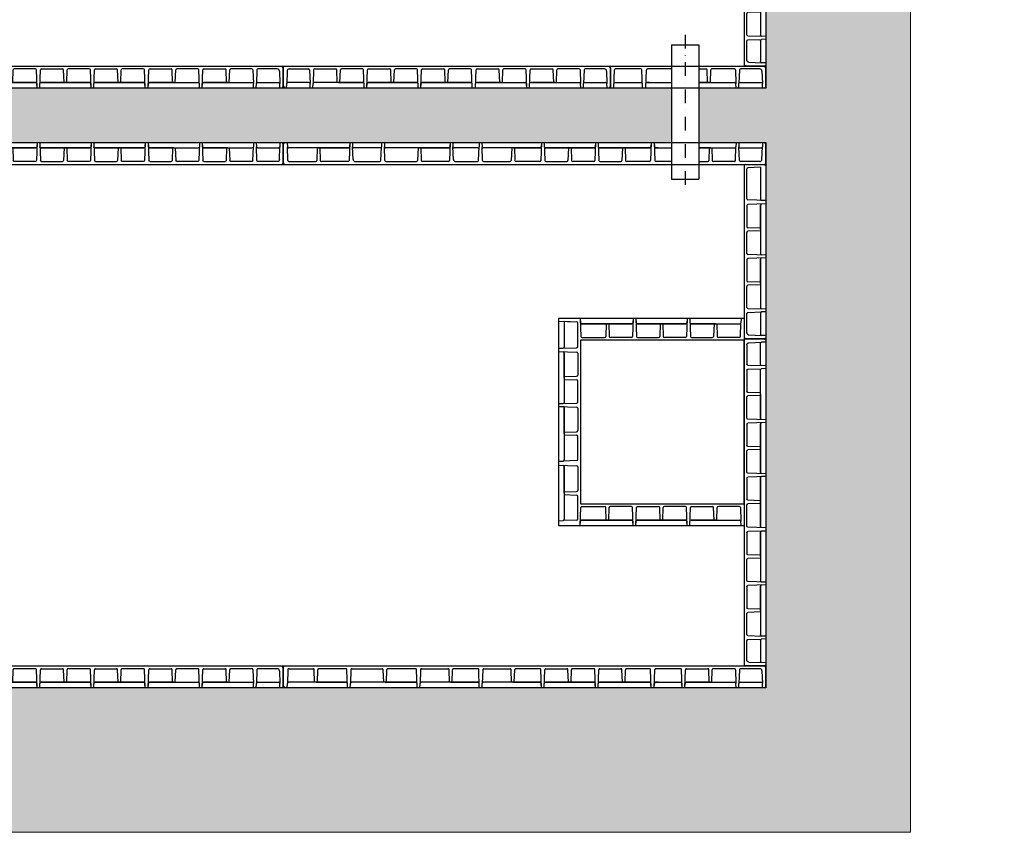
# Model space of a CAD drawing. Units: millimetres. Extents: x -32176 to -4167, y -101643 to 16742.
# Drawn here: x -9791 to -6179, y -24678 to -21697 of the extents above; entities that cross this region are included whole.
import ezdxf

# ---------------------------------------------------------------- set-up
doc = ezdxf.new("R2010")
doc.units = ezdxf.units.MM
doc.linetypes.add('DASHDOT', pattern=[1, 0.5, -0.25, 0, -0.25])
for name, color, linetype in [('AS-Obrys', 7, 'Continuous'), ('AS-Osy', 4, 'DASHDOT'), ('vybaveni', 2, 'Continuous')]:
    doc.layers.add(name, color=color, linetype=linetype)
doc.layers.add('SRAFY', color=251, linetype='Continuous', lineweight=0)

# ---------------------------------------------------------------- blocks, each defined once
blk = doc.blocks.new('SP1200')
at = {"layer": 'AS-Obrys'}
for p, q in [((6861.9, 5477.8), (8061.9, 5477.8)), ((6861.9, 5471.8), (6865.4, 5477.8)), ((6861.9, 5397.8), (6861.9, 5477.8)), ((6876.1, 5460.1), (6874.5, 5413.9)), ((6884.1, 5467.8), (6954.6, 5467.8)), ((6958.6, 5463.9), (6960.3, 5413.9)), ((6973.2, 5463.9), (6971.5, 5413.9)), ((6977.2, 5467.8), (7054.3, 5467.8)), ((7059.9, 5417.8), (7058.3, 5463.9)), ((7069.9, 5417.8), (7071.5, 5463.9)), ((7152.6, 5467.8), (7075.5, 5467.8)), ((7158.9, 5397.8), (7156.6, 5463.9)), ((7158.9, 5397.8), (7156.6, 5463.9)), ((7168.9, 5397.8), (7171.2, 5463.9)), ((7168.9, 5397.8), (7171.2, 5463.9)), ((7175.2, 5467.8), (7252.3, 5467.8)), ((7175.2, 5467.8), (7252.3, 5467.8)), ((7257.9, 5417.8), (7256.3, 5463.9)), ((7257.9, 5417.8), (7256.3, 5463.9)), ((7267.9, 5417.8), (7269.5, 5463.9)), ((7267.9, 5417.8), (7269.5, 5463.9)), ((7350.6, 5467.8), (7273.5, 5467.8)), ((7350.6, 5467.8), (7273.5, 5467.8)), ((7356.9, 5397.8), (7354.6, 5463.9)), ((7356.9, 5397.8), (7354.6, 5463.9)), ((7356.9, 5397.8), (7354.6, 5463.9)), ((7366.9, 5397.8), (7369.2, 5463.9)), ((7366.9, 5397.8), (7369.2, 5463.9)), ((7373.2, 5467.8), (7450.3, 5467.8)), ((7373.2, 5467.8), (7450.3, 5467.8)), ((7455.9, 5417.8), (7454.3, 5463.9)), ((7455.9, 5417.8), (7454.3, 5463.9)), ((7465.9, 5417.8), (7467.5, 5463.9)), ((7465.9, 5417.8), (7467.5, 5463.9)), ((7548.6, 5467.8), (7471.5, 5467.8)), ((7548.6, 5467.8), (7471.5, 5467.8)), ((7554.9, 5397.8), (7552.6, 5463.9)), ((7554.9, 5397.8), (7552.6, 5463.9)), ((7554.9, 5397.8), (7552.6, 5463.9)), ((7566.9, 5397.8), (7569.2, 5463.9)), ((7573.2, 5467.8), (7650.3, 5467.8)), ((7655.9, 5417.8), (7654.3, 5463.9)), ((7665.9, 5417.8), (7667.5, 5463.9)), ((7748.6, 5467.8), (7671.5, 5467.8)), ((7754.9, 5397.8), (7752.6, 5463.9)), ((7764.9, 5397.8), (7767.2, 5463.9)), ((7771.2, 5467.8), (7848.3, 5467.8)), ((7853.9, 5417.8), (7852.3, 5463.9)), ((7863.9, 5417.8), (7865.5, 5463.9)), ((7946.6, 5467.8), (7869.5, 5467.8)), ((7950.6, 5463.9), (7952.3, 5413.9)), ((7965.2, 5463.9), (7963.5, 5413.9)), ((8039.7, 5467.8), (7969.2, 5467.8)), ((8047.7, 5460.1), (8049.3, 5413.9)), ((8061.9, 5471.8), (8058.4, 5477.8)), ((8061.9, 5397.8), (8061.9, 5477.8)), ((8061.9, 5471.8), (8061.9, 5397.8)), ((6956.3, 5417.8), (6878.5, 5417.8)), ((7154.3, 5417.8), (6975.5, 5417.8)), ((7064.9, 5417.8), (7059.9, 5417.8)), ((7064.9, 5417.8), (7154.3, 5417.8)), ((7262.9, 5417.8), (7173.5, 5417.8)), ((7352.3, 5417.8), (7173.5, 5417.8)), ((7173.5, 5417.8), (7352.3, 5417.8)), ((7262.9, 5417.8), (7257.9, 5417.8)), ((7262.9, 5417.8), (7267.9, 5417.8)), ((7262.9, 5417.8), (7352.3, 5417.8)), ((7460.9, 5417.8), (7371.5, 5417.8)), ((7550.3, 5417.8), (7371.5, 5417.8)), ((7371.5, 5417.8), (7550.3, 5417.8)), ((7460.9, 5417.8), (7455.9, 5417.8)), ((7460.9, 5417.8), (7465.9, 5417.8)), ((7460.9, 5417.8), (7550.3, 5417.8)), ((7660.9, 5417.8), (7571.5, 5417.8)), ((7571.5, 5417.8), (7750.3, 5417.8)), ((7660.9, 5417.8), (7665.9, 5417.8)), ((7858.9, 5417.8), (7769.5, 5417.8)), ((7769.5, 5417.8), (7948.3, 5417.8)), ((7858.9, 5417.8), (7863.9, 5417.8)), ((7967.5, 5417.8), (8045.3, 5417.8)), ((6861.9, 5404.8), (6865.9, 5397.8)), ((6873.9, 5397.8), (6874.5, 5413.9)), ((6960.9, 5397.8), (6960.3, 5413.9)), ((6970.9, 5397.8), (6971.5, 5413.9)), ((7158.9, 5397.8), (7158.3, 5413.9)), ((7168.9, 5397.8), (7169.5, 5413.9)), ((7356.9, 5397.8), (7356.3, 5413.9)), ((7366.9, 5397.8), (7367.5, 5413.9)), ((7554.9, 5397.8), (7554.3, 5413.9)), ((7566.9, 5397.8), (7567.5, 5413.9)), ((7754.9, 5397.8), (7754.3, 5413.9)), ((7764.9, 5397.8), (7765.5, 5413.9)), ((7952.9, 5397.8), (7952.3, 5413.9)), ((7962.9, 5397.8), (7963.5, 5413.9)), ((8049.9, 5397.8), (8049.3, 5413.9)), ((8061.9, 5404.8), (8057.9, 5397.8)), ((8061.9, 5397.8), (8061.9, 5404.8)), ((8061.9, 5397.8), (8061.9, 5404.8))]:
    blk.add_line(p, q, dxfattribs=at)
at = {"layer": 'AS-Obrys', "lineweight": 0, "ltscale": 50}
blk.add_line((8061.9, 5397.8), (6861.9, 5397.8), dxfattribs=at)
at = {"layer": 'AS-Obrys'}
for centre, radius, start, end in [((6884.1, 5459.8), 8, 90, 178), ((6954.6, 5463.8), 4, 2, 90), ((6977.2, 5463.8), 4, 90, 178), ((7054.3, 5463.8), 4, 2, 90), ((7075.5, 5463.8), 4, 90, 178), ((7152.6, 5463.8), 4, 2, 90), ((7152.6, 5463.8), 4, 2, 90), ((7152.6, 5463.8), 4, 2, 90), ((7175.2, 5463.8), 4, 90, 178), ((7175.2, 5463.8), 4, 90, 178), ((7175.2, 5463.8), 4, 90, 178), ((7252.3, 5463.8), 4, 2, 90), ((7252.3, 5463.8), 4, 2, 90), ((7273.5, 5463.8), 4, 90, 178), ((7273.5, 5463.8), 4, 90, 178), ((7350.6, 5463.8), 4, 2, 90), ((7350.6, 5463.8), 4, 2, 90), ((7350.6, 5463.8), 4, 2, 90), ((7350.6, 5463.8), 4, 2, 90), ((7373.2, 5463.8), 4, 90, 178), ((7373.2, 5463.8), 4, 90, 178), ((7373.2, 5463.8), 4, 90, 178), ((7450.3, 5463.8), 4, 2, 90), ((7450.3, 5463.8), 4, 2, 90), ((7471.5, 5463.8), 4, 90, 178), ((7471.5, 5463.8), 4, 90, 178), ((7548.6, 5463.8), 4, 2, 90), ((7548.6, 5463.8), 4, 2, 90), ((7548.6, 5463.8), 4, 2, 90), ((7548.6, 5463.8), 4, 2, 90), ((7573.2, 5463.8), 4, 90, 178), ((7573.2, 5463.8), 4, 90, 178), ((7650.3, 5463.8), 4, 2, 90), ((7671.5, 5463.8), 4, 90, 178), ((7748.6, 5463.8), 4, 2, 90), ((7748.6, 5463.8), 4, 2, 90), ((7771.2, 5463.8), 4, 90, 178), ((7771.2, 5463.8), 4, 90, 178), ((7848.3, 5463.8), 4, 2, 90), ((7869.5, 5463.8), 4, 90, 178), ((7946.6, 5463.8), 4, 2, 90), ((7969.2, 5463.8), 4, 90, 178), ((8039.7, 5459.8), 8, 2, 90), ((6878.5, 5413.8), 4, 90, 178), ((6956.3, 5413.8), 4, 2, 90), ((6975.5, 5413.8), 4, 90, 178), ((7154.3, 5413.8), 4, 2, 90), ((7173.5, 5413.8), 4, 90, 178), ((7352.3, 5413.8), 4, 2, 90), ((7371.5, 5413.8), 4, 90, 178), ((7550.3, 5413.8), 4, 2, 90), ((7571.5, 5413.8), 4, 90, 178), ((7750.3, 5413.8), 4, 2, 90), ((7769.5, 5413.8), 4, 90, 178), ((7948.3, 5413.8), 4, 2, 90), ((7967.5, 5413.8), 4, 90, 178), ((8045.3, 5413.8), 4, 2, 90)]:
    blk.add_arc(centre, radius, start, end, dxfattribs=at)

msp = doc.modelspace()

# ---------------------------------------------------------------- hatches: boundary and pattern name
at = {"layer": 'SRAFY'}
h = msp.add_hatch(dxfattribs=at)
h.set_pattern_fill('AR-CONC', color=42, scale=2, style=0)
h.paths.add_polyline_path([(-6523.689, -19417.223), (-12954.03, -19417.223), (-12954.03, -20872.393), (-12423.859, -20872.393), (-12423.859, -19947.393), (-7053.859, -19947.393), (-7053.859, -20872.393), (-6523.689, -20872.393)])
h.paths.add_polyline_path([(-6523.689, -21022.393), (-7053.859, -21022.393), (-7053.859, -21947.393), (-7299.82, -21947.393), (-7299.82, -22147.393), (-7053.859, -22147.393), (-7053.859, -24147.393), (-12423.859, -24147.393), (-12423.859, -22147.393), (-7399.82, -22147.393), (-7399.82, -21947.393), (-12423.859, -21947.393), (-12423.859, -21022.393), (-12954.03, -21022.393), (-12954.03, -24677.564), (-6523.689, -24677.564)])
h.paths.add_polyline_path([(-7023.031, -20827.479), (-6179.163, -20827.479), (-6179.163, -20713.229), (-7023.031, -20713.229)], flags=9)
h.paths.add_polyline_path([(-12762.296, -20836.34), (-12435.468, -20836.34), (-12435.468, -20722.09), (-12762.296, -20722.09)], flags=24)
h.paths.add_polyline_path([(-6887.192, -21165.638), (-6572.356, -21165.638), (-6572.356, -21073.735), (-6887.192, -21073.735)], flags=24)
h.paths.add_polyline_path([(-12780.391, -21165.638), (-12465.555, -21165.638), (-12465.555, -21073.735), (-12780.391, -21073.735)], flags=24)

# ---------------------------------------------------------------- linework, layer by layer
at = {"layer": 'AS-Obrys'}
for p, q in [((-8213.859, -21867.393), (-7053.859, -21867.393)), ((-7611.678, -21947.393), (-7609.369, -21881.254)), ((-7611.678, -21947.393), (-7609.369, -21881.254)), ((-7512.43, -21877.393), (-7605.371, -21877.393)), ((-7512.43, -21877.393), (-7605.371, -21877.393)), ((-7506.123, -21947.393), (-7508.433, -21881.254)), ((-7506.123, -21947.393), (-7508.433, -21881.254)), ((-7506.123, -21947.393), (-7508.433, -21881.254)), ((-7494.123, -21947.393), (-7491.814, -21881.254)), ((-7399.82, -21877.393), (-7487.816, -21877.393)), ((-7299.82, -21877.393), (-7272.832, -21877.393)), ((-7267.223, -21927.393), (-7268.835, -21881.254)), ((-7257.223, -21927.393), (-7255.612, -21881.254)), ((-7169.167, -21877.393), (-7251.615, -21877.393)), ((-7165.169, -21881.254), (-7163.423, -21931.254)), ((-7150.55, -21881.254), (-7152.296, -21931.254)), ((-7076.029, -21877.393), (-7146.552, -21877.393)), ((-7068.034, -21885.114), (-7066.423, -21931.254)), ((-7053.859, -21873.393), (-7057.324, -21867.393)), ((-7053.859, -21947.393), (-7053.859, -21867.393)), ((-7053.859, -21873.393), (-7053.859, -21947.393)), ((-7610.98, -21927.393), (-7510.684, -21927.393)), ((-7506.123, -21947.393), (-7506.687, -21931.254)), ((-7494.123, -21947.393), (-7493.56, -21931.254)), ((-7480.123, -21927.393), (-7489.562, -21927.393)), ((-7489.562, -21927.393), (-7399.82, -21927.393)), ((-7480.123, -21927.393), (-7475.123, -21927.393)), ((-7262.223, -21927.393), (-7299.82, -21927.393)), ((-7299.82, -21927.393), (-7167.421, -21927.393)), ((-7262.223, -21927.393), (-7257.223, -21927.393)), ((-7162.859, -21947.393), (-7163.423, -21931.254)), ((-7152.859, -21947.393), (-7152.296, -21931.254)), ((-7148.298, -21927.393), (-7070.421, -21927.393)), ((-7065.859, -21947.393), (-7066.423, -21931.254)), ((-7053.859, -21940.393), (-7057.901, -21947.393)), ((-7053.859, -21947.393), (-7053.859, -21940.393)), ((-7053.859, -21947.393), (-7053.859, -21940.393)), ((-8823.859, -22154.393), (-8819.818, -22147.393)), ((-8823.859, -22147.393), (-8823.859, -22227.393)), ((-8809.174, -22147.393), (-8808.61, -22163.533)), ((-8806.864, -22213.533), (-8808.61, -22163.533)), ((-8584.747, -22167.393), (-8804.613, -22167.393)), ((-8699.654, -22167.393), (-8701.266, -22213.533)), ((-8694.654, -22167.393), (-8699.654, -22167.393)), ((-8694.654, -22167.393), (-8584.747, -22167.393)), ((-8689.654, -22167.393), (-8688.043, -22213.533)), ((-8580.186, -22147.393), (-8582.495, -22213.533)), ((-8580.186, -22147.393), (-8582.495, -22213.533)), ((-8580.186, -22147.393), (-8580.749, -22163.533)), ((-8570.186, -22147.393), (-8569.622, -22163.533)), ((-8568.011, -22209.673), (-8569.622, -22163.533)), ((-8467.625, -22167.393), (-8565.624, -22167.393)), ((-8465.374, -22213.533), (-8463.628, -22163.533)), ((-8463.064, -22147.393), (-8463.628, -22163.533)), ((-8453.064, -22147.393), (-8452.5, -22163.533)), ((-8450.754, -22213.533), (-8452.5, -22163.533)), ((-8216.421, -22167.393), (-8448.503, -22167.393)), ((-8329.471, -22167.393), (-8331.082, -22213.533)), ((-8324.471, -22167.393), (-8329.471, -22167.393)), ((-8324.471, -22167.393), (-8216.421, -22167.393)), ((-8319.471, -22167.393), (-8317.86, -22213.533)), ((-8211.859, -22147.393), (-8214.169, -22213.533)), ((-8211.859, -22147.393), (-8214.169, -22213.533)), ((-8211.859, -22147.393), (-8212.423, -22163.533)), ((-8201.859, -22147.393), (-8201.296, -22163.533)), ((-8199.685, -22209.673), (-8201.296, -22163.533)), ((-8109.854, -22167.393), (-8197.298, -22167.393)), ((-8107.603, -22213.533), (-8105.857, -22163.533)), ((-8105.293, -22147.393), (-8105.857, -22163.533)), ((-8095.293, -22147.393), (-8094.729, -22163.533)), ((-8092.983, -22213.533), (-8094.729, -22163.533)), ((-7881.421, -22167.393), (-8090.732, -22167.393)), ((-7985.773, -22167.393), (-7987.384, -22213.533)), ((-7980.773, -22167.393), (-7985.773, -22167.393)), ((-7980.773, -22167.393), (-7881.421, -22167.393)), ((-7975.773, -22167.393), (-7974.162, -22213.533)), ((-7876.859, -22147.393), (-7879.169, -22213.533)), ((-7876.859, -22147.393), (-7879.169, -22213.533)), ((-7876.859, -22147.393), (-7877.423, -22163.533)), ((-7866.859, -22147.393), (-7864.55, -22213.533)), ((-7866.859, -22147.393), (-7864.55, -22213.533)), ((-7866.859, -22147.393), (-7866.296, -22163.533)), ((-7772.859, -22167.393), (-7862.298, -22167.393)), ((-7683.421, -22167.393), (-7862.298, -22167.393)), ((-7862.298, -22167.393), (-7683.421, -22167.393)), ((-7777.859, -22167.393), (-7779.471, -22213.533)), ((-7777.859, -22167.393), (-7779.471, -22213.533)), ((-7772.859, -22167.393), (-7777.859, -22167.393)), ((-7772.859, -22167.393), (-7767.859, -22167.393)), ((-7772.859, -22167.393), (-7683.421, -22167.393)), ((-7767.859, -22167.393), (-7766.248, -22213.533)), ((-7767.859, -22167.393), (-7766.248, -22213.533)), ((-7678.859, -22147.393), (-7681.169, -22213.533)), ((-7678.859, -22147.393), (-7681.169, -22213.533)), ((-7678.859, -22147.393), (-7681.169, -22213.533)), ((-7678.859, -22147.393), (-7679.423, -22163.533)), ((-7668.859, -22147.393), (-7666.55, -22213.533)), ((-7668.859, -22147.393), (-7666.55, -22213.533)), ((-7668.859, -22147.393), (-7668.296, -22163.533)), ((-7574.859, -22167.393), (-7664.298, -22167.393)), ((-7479.397, -22167.393), (-7664.298, -22167.393)), ((-7664.298, -22167.393), (-7479.397, -22167.393)), ((-7579.859, -22167.393), (-7581.471, -22213.533)), ((-7579.859, -22167.393), (-7581.471, -22213.533)), ((-7574.859, -22167.393), (-7579.859, -22167.393)), ((-7574.859, -22167.393), (-7569.859, -22167.393)), ((-7574.859, -22167.393), (-7479.397, -22167.393)), ((-7569.859, -22167.393), (-7568.248, -22213.533)), ((-7569.859, -22167.393), (-7568.248, -22213.533)), ((-7474.835, -22147.393), (-7477.145, -22213.533)), ((-7474.835, -22147.393), (-7477.145, -22213.533)), ((-7474.835, -22147.393), (-7477.145, -22213.533)), ((-7474.835, -22147.393), (-7475.399, -22163.533)), ((-7462.835, -22147.393), (-7460.526, -22213.533)), ((-7462.835, -22147.393), (-7462.272, -22163.533)), ((-7448.835, -22167.393), (-7458.274, -22167.393)), ((-7458.274, -22167.393), (-7399.82, -22167.393)), ((-7448.835, -22167.393), (-7443.835, -22167.393)), ((-7256.859, -22167.393), (-7299.82, -22167.393)), ((-7299.82, -22167.393), (-7167.421, -22167.393)), ((-7261.859, -22167.393), (-7263.471, -22213.533)), ((-7256.859, -22167.393), (-7251.859, -22167.393)), ((-7251.859, -22167.393), (-7250.248, -22213.533)), ((-7165.169, -22213.533), (-7163.423, -22163.533)), ((-7162.859, -22147.393), (-7163.423, -22163.533)), ((-7152.859, -22147.393), (-7152.296, -22163.533)), ((-7150.55, -22213.533), (-7152.296, -22163.533)), ((-7148.298, -22167.393), (-7070.421, -22167.393)), ((-7068.034, -22209.673), (-7066.423, -22163.533)), ((-7065.859, -22147.393), (-7066.423, -22163.533)), ((-7053.859, -22154.393), (-7057.901, -22147.393)), ((-7053.859, -22147.393), (-7053.859, -22227.393)), ((-7053.859, -22221.393), (-7053.859, -22147.393)), ((-7053.859, -22147.393), (-7053.859, -22154.393)), ((-7053.859, -22147.393), (-7053.859, -22154.393)), ((-8823.859, -22221.393), (-8820.395, -22227.393)), ((-8823.859, -22227.393), (-7053.859, -22227.393)), ((-8802.867, -22217.393), (-8705.263, -22217.393)), ((-8586.493, -22217.393), (-8684.045, -22217.393)), ((-8560.016, -22217.393), (-8469.371, -22217.393)), ((-8446.757, -22217.393), (-8335.08, -22217.393)), ((-8218.167, -22217.393), (-8313.862, -22217.393)), ((-8191.689, -22217.393), (-8111.6, -22217.393)), ((-8088.986, -22217.393), (-7991.382, -22217.393)), ((-7883.167, -22217.393), (-7970.164, -22217.393)), ((-7860.552, -22217.393), (-7783.468, -22217.393)), ((-7860.552, -22217.393), (-7783.468, -22217.393)), ((-7685.167, -22217.393), (-7762.251, -22217.393)), ((-7685.167, -22217.393), (-7762.251, -22217.393)), ((-7662.552, -22217.393), (-7585.468, -22217.393)), ((-7662.552, -22217.393), (-7585.468, -22217.393)), ((-7481.143, -22217.393), (-7564.251, -22217.393)), ((-7481.143, -22217.393), (-7564.251, -22217.393)), ((-7399.82, -22217.393), (-7456.528, -22217.393)), ((-7299.82, -22217.393), (-7267.468, -22217.393)), ((-7169.167, -22217.393), (-7246.251, -22217.393)), ((-7076.029, -22217.393), (-7146.552, -22217.393)), ((-7133.859, -22227.393), (-7133.859, -22867.393)), ((-7127.859, -22227.393), (-7133.859, -22230.858)), ((-7123.859, -22354.086), (-7123.859, -22243.829)), ((-7123.859, -22354.086), (-7123.859, -22243.829)), ((-7073.859, -22238.22), (-7119.999, -22239.831)), ((-7073.859, -22238.22), (-7119.999, -22239.831)), ((-7073.859, -22238.22), (-7073.859, -22355.832)), ((-7073.859, -22238.22), (-7073.859, -22355.832)), ((-7060.859, -22227.393), (-7053.859, -22231.435)), ((-7053.859, -22221.393), (-7057.324, -22227.393)), ((-7123.859, -22378.701), (-7123.859, -22455.785)), ((-7053.859, -22360.393), (-7119.999, -22358.084)), ((-7053.859, -22360.393), (-7119.999, -22358.084)), ((-7053.859, -22360.393), (-7119.999, -22358.084)), ((-7053.859, -22372.393), (-7119.999, -22374.703)), ((-7073.859, -22466.393), (-7073.859, -22376.955)), ((-7073.859, -22376.955), (-7073.859, -22555.832)), ((-7053.859, -22360.393), (-7069.999, -22359.83)), ((-7053.859, -22372.393), (-7069.999, -22372.957)), ((-7073.859, -22461.393), (-7119.999, -22459.782)), ((-7123.859, -22554.086), (-7123.859, -22477.002)), ((-7073.859, -22471.393), (-7119.999, -22473.005)), ((-7073.859, -22466.393), (-7073.859, -22471.393)), ((-7053.859, -22560.393), (-7119.999, -22558.084)), ((-7053.859, -22570.393), (-7119.999, -22572.703)), ((-7053.859, -22560.393), (-7069.999, -22559.83)), ((-7053.859, -22570.393), (-7069.999, -22570.957)), ((-7123.859, -22576.701), (-7123.859, -22653.785)), ((-7073.859, -22664.393), (-7073.859, -22574.955)), ((-7073.859, -22574.955), (-7073.859, -22753.832)), ((-7123.859, -22752.086), (-7123.859, -22675.002)), ((-7073.859, -22659.393), (-7119.999, -22657.782)), ((-7073.859, -22669.393), (-7119.999, -22671.005)), ((-7073.859, -22664.393), (-7073.859, -22669.393)), ((-7123.859, -22845.223), (-7123.859, -22774.701)), ((-7119.999, -22756.084), (-7069.999, -22757.83)), ((-7119.999, -22770.703), (-7069.999, -22768.957)), ((-7073.859, -22772.955), (-7073.859, -22850.832)), ((-7053.859, -22758.393), (-7069.999, -22757.83)), ((-7053.859, -22768.393), (-7069.999, -22768.957)), ((-7133.859, -22792.393), (-7813.859, -22792.393)), ((-7813.859, -22792.393), (-7813.859, -23552.393)), ((-7813.859, -22802.522), (-7747.72, -22804.831)), ((-7793.859, -22803.22), (-7747.72, -22804.831)), ((-7793.859, -22803.22), (-7793.859, -22897.669)), ((-7793.859, -22803.22), (-7793.859, -22897.669)), ((-7743.859, -22895.923), (-7743.859, -22808.829)), ((-7743.859, -22895.923), (-7743.859, -22808.829)), ((-7734.639, -22792.393), (-7732.329, -22858.533)), ((-7734.639, -22792.393), (-7732.329, -22858.533)), ((-7734.639, -22792.393), (-7732.329, -22858.533)), ((-7734.639, -22792.393), (-7734.075, -22808.533)), ((-7634.615, -22812.393), (-7730.078, -22812.393)), ((-7730.078, -22812.393), (-7545.176, -22812.393)), ((-7545.176, -22812.393), (-7730.078, -22812.393)), ((-7639.615, -22812.393), (-7641.226, -22858.533)), ((-7639.615, -22812.393), (-7641.226, -22858.533)), ((-7634.615, -22812.393), (-7639.615, -22812.393)), ((-7634.615, -22812.393), (-7629.615, -22812.393)), ((-7634.615, -22812.393), (-7545.176, -22812.393)), ((-7629.615, -22812.393), (-7628.004, -22858.533)), ((-7629.615, -22812.393), (-7628.004, -22858.533)), ((-7540.615, -22792.393), (-7542.925, -22858.533)), ((-7540.615, -22792.393), (-7542.925, -22858.533)), ((-7540.615, -22792.393), (-7541.179, -22808.533)), ((-7530.615, -22792.393), (-7528.305, -22858.533)), ((-7530.615, -22792.393), (-7528.305, -22858.533)), ((-7530.615, -22792.393), (-7528.305, -22858.533)), ((-7530.615, -22792.393), (-7530.051, -22808.533)), ((-7436.615, -22812.393), (-7526.054, -22812.393)), ((-7526.054, -22812.393), (-7347.176, -22812.393)), ((-7347.176, -22812.393), (-7526.054, -22812.393)), ((-7441.615, -22812.393), (-7443.226, -22858.533)), ((-7441.615, -22812.393), (-7443.226, -22858.533)), ((-7436.615, -22812.393), (-7441.615, -22812.393)), ((-7436.615, -22812.393), (-7431.615, -22812.393)), ((-7436.615, -22812.393), (-7347.176, -22812.393)), ((-7431.615, -22812.393), (-7430.004, -22858.533)), ((-7431.615, -22812.393), (-7430.004, -22858.533)), ((-7342.615, -22792.393), (-7344.925, -22858.533)), ((-7342.615, -22792.393), (-7344.925, -22858.533)), ((-7342.615, -22792.393), (-7343.179, -22808.533)), ((-7332.615, -22792.393), (-7330.305, -22858.533)), ((-7332.615, -22792.393), (-7330.305, -22858.533)), ((-7332.615, -22792.393), (-7332.051, -22808.533)), ((-7328.054, -22812.393), (-7149.176, -22812.393)), ((-7238.615, -22812.393), (-7328.054, -22812.393)), ((-7243.615, -22812.393), (-7245.226, -22858.533)), ((-7238.615, -22812.393), (-7233.615, -22812.393)), ((-7233.615, -22812.393), (-7232.004, -22858.533)), ((-7146.925, -22858.533), (-7145.179, -22808.533)), ((-7144.615, -22792.393), (-7145.179, -22808.533)), ((-7116.139, -22853.219), (-7069.999, -22854.83)), ((-7053.859, -22855.393), (-7069.999, -22854.83)), ((-7728.332, -22862.393), (-7645.224, -22862.393)), ((-7728.332, -22862.393), (-7645.224, -22862.393)), ((-7546.922, -22862.393), (-7624.006, -22862.393)), ((-7546.922, -22862.393), (-7624.006, -22862.393)), ((-7524.308, -22862.393), (-7447.224, -22862.393)), ((-7524.308, -22862.393), (-7447.224, -22862.393)), ((-7348.922, -22862.393), (-7426.006, -22862.393)), ((-7348.922, -22862.393), (-7426.006, -22862.393)), ((-7326.308, -22862.393), (-7249.224, -22862.393)), ((-7150.922, -22862.393), (-7228.006, -22862.393)), ((-7127.859, -22867.393), (-7133.859, -22863.929)), ((-7053.859, -22867.393), (-7133.859, -22867.393)), ((-7127.859, -22867.393), (-7053.859, -22867.393)), ((-7060.859, -22867.393), (-7053.859, -22863.352)), ((-7053.859, -22867.393), (-7060.859, -22867.393)), ((-7053.859, -22867.393), (-7060.859, -22867.393)), ((-7813.859, -22902.231), (-7747.72, -22899.921)), ((-7813.859, -22902.231), (-7747.72, -22899.921)), ((-7813.859, -22902.231), (-7747.72, -22899.921)), ((-7813.859, -22902.231), (-7797.72, -22901.667)), ((-7813.859, -22914.231), (-7747.72, -22916.54)), ((-7813.859, -22914.231), (-7797.72, -22914.794)), ((-7793.859, -23011.206), (-7793.859, -22918.792)), ((-7793.859, -22918.792), (-7793.859, -23100.645)), ((-7743.859, -22920.538), (-7743.859, -23000.597)), ((-7793.859, -23006.206), (-7747.72, -23004.595)), ((-7793.859, -23011.206), (-7793.859, -23016.206)), ((-7793.859, -23016.206), (-7747.72, -23017.818)), ((-7743.859, -23098.899), (-7743.859, -23021.815)), ((-7813.859, -23105.206), (-7747.72, -23102.897)), ((-7813.859, -23105.206), (-7797.72, -23104.643)), ((-7813.859, -23115.206), (-7747.72, -23117.516)), ((-7813.859, -23115.206), (-7797.72, -23115.77)), ((-7793.859, -23214.638), (-7793.859, -23119.767)), ((-7793.859, -23119.767), (-7793.859, -23311.837)), ((-7743.859, -23121.513), (-7743.859, -23204.029)), ((-7793.859, -23209.638), (-7747.72, -23208.027)), ((-7793.859, -23214.638), (-7793.859, -23219.638)), ((-7793.859, -23219.638), (-7747.72, -23221.25)), ((-7743.859, -23310.091), (-7743.859, -23225.247)), ((-7813.859, -23316.398), (-7797.72, -23315.835)), ((-7747.72, -23314.089), (-7797.72, -23315.835)), ((-7813.859, -23330.935), (-7747.72, -23333.244)), ((-7813.859, -23330.935), (-7797.72, -23331.498)), ((-7793.859, -23433.987), (-7793.859, -23335.496)), ((-7793.859, -23335.496), (-7793.859, -23530.409)), ((-7743.859, -23337.242), (-7743.859, -23423.378)), ((-7793.859, -23428.987), (-7747.72, -23427.375)), ((-7793.859, -23433.987), (-7793.859, -23438.987)), ((-7793.859, -23438.987), (-7747.72, -23440.598)), ((-7743.859, -23528.663), (-7743.859, -23444.595)), ((-7734.639, -23552.393), (-7732.329, -23486.254)), ((-7734.639, -23552.393), (-7732.329, -23486.254)), ((-7734.639, -23552.393), (-7732.329, -23486.254)), ((-7728.332, -23482.393), (-7645.224, -23482.393)), ((-7728.332, -23482.393), (-7645.224, -23482.393)), ((-7639.615, -23532.393), (-7641.226, -23486.254)), ((-7639.615, -23532.393), (-7641.226, -23486.254)), ((-7629.615, -23532.393), (-7628.004, -23486.254)), ((-7629.615, -23532.393), (-7628.004, -23486.254)), ((-7546.922, -23482.393), (-7624.006, -23482.393)), ((-7546.922, -23482.393), (-7624.006, -23482.393)), ((-7540.615, -23552.393), (-7542.925, -23486.254)), ((-7540.615, -23552.393), (-7542.925, -23486.254)), ((-7530.615, -23552.393), (-7528.305, -23486.254)), ((-7530.615, -23552.393), (-7528.305, -23486.254)), ((-7530.615, -23552.393), (-7528.305, -23486.254)), ((-7524.308, -23482.393), (-7447.224, -23482.393)), ((-7524.308, -23482.393), (-7447.224, -23482.393)), ((-7441.615, -23532.393), (-7443.226, -23486.254)), ((-7441.615, -23532.393), (-7443.226, -23486.254)), ((-7431.615, -23532.393), (-7430.004, -23486.254)), ((-7431.615, -23532.393), (-7430.004, -23486.254)), ((-7348.922, -23482.393), (-7426.006, -23482.393)), ((-7348.922, -23482.393), (-7426.006, -23482.393)), ((-7342.615, -23552.393), (-7344.925, -23486.254)), ((-7342.615, -23552.393), (-7344.925, -23486.254)), ((-7332.615, -23552.393), (-7330.305, -23486.254)), ((-7332.615, -23552.393), (-7330.305, -23486.254)), ((-7326.308, -23482.393), (-7249.224, -23482.393)), ((-7243.615, -23532.393), (-7245.226, -23486.254)), ((-7233.615, -23532.393), (-7232.004, -23486.254)), ((-7150.922, -23482.393), (-7228.006, -23482.393)), ((-7146.925, -23486.254), (-7145.179, -23536.254)), ((-7813.859, -23534.971), (-7797.72, -23534.407)), ((-7747.72, -23532.661), (-7797.72, -23534.407)), ((-7734.639, -23552.393), (-7734.075, -23536.254)), ((-7634.615, -23532.393), (-7730.078, -23532.393)), ((-7730.078, -23532.393), (-7545.176, -23532.393)), ((-7545.176, -23532.393), (-7730.078, -23532.393)), ((-7634.615, -23532.393), (-7639.615, -23532.393)), ((-7634.615, -23532.393), (-7629.615, -23532.393)), ((-7634.615, -23532.393), (-7545.176, -23532.393)), ((-7540.615, -23552.393), (-7541.179, -23536.254)), ((-7530.615, -23552.393), (-7530.051, -23536.254)), ((-7436.615, -23532.393), (-7526.054, -23532.393)), ((-7526.054, -23532.393), (-7347.176, -23532.393)), ((-7347.176, -23532.393), (-7526.054, -23532.393)), ((-7436.615, -23532.393), (-7441.615, -23532.393)), ((-7436.615, -23532.393), (-7431.615, -23532.393)), ((-7436.615, -23532.393), (-7347.176, -23532.393)), ((-7342.615, -23552.393), (-7343.179, -23536.254)), ((-7332.615, -23552.393), (-7332.051, -23536.254)), ((-7328.054, -23532.393), (-7149.176, -23532.393)), ((-7238.615, -23532.393), (-7328.054, -23532.393)), ((-7238.615, -23532.393), (-7233.615, -23532.393)), ((-7144.615, -23552.393), (-7145.179, -23536.254)), ((-7813.859, -23552.393), (-7133.859, -23552.393)), ((-8823.859, -24067.393), (-7053.859, -24067.393)), ((-8823.859, -24073.393), (-8820.395, -24067.393)), ((-8823.859, -24147.393), (-8823.859, -24067.393)), ((-8806.646, -24081.254), (-8808.392, -24131.254)), ((-8802.648, -24077.393), (-8714.296, -24077.393)), ((-8708.688, -24127.393), (-8710.299, -24081.254)), ((-8698.688, -24127.393), (-8697.076, -24081.254)), ((-8594.319, -24077.393), (-8693.079, -24077.393)), ((-8588.012, -24147.393), (-8590.321, -24081.254)), ((-8588.012, -24147.393), (-8590.321, -24081.254)), ((-8575.702, -24081.254), (-8577.448, -24131.254)), ((-8571.704, -24077.393), (-8460.96, -24077.393)), ((-8455.352, -24127.393), (-8456.963, -24081.254)), ((-8445.352, -24127.393), (-8443.74, -24081.254)), ((-8338.947, -24077.393), (-8439.743, -24077.393)), ((-8332.64, -24147.393), (-8334.95, -24081.254)), ((-8332.64, -24147.393), (-8334.95, -24081.254)), ((-8320.33, -24081.254), (-8322.077, -24131.254)), ((-8316.333, -24077.393), (-8219.838, -24077.393)), ((-8214.23, -24127.393), (-8215.841, -24081.254)), ((-8204.23, -24127.393), (-8202.618, -24081.254)), ((-8111.057, -24077.393), (-8198.621, -24077.393)), ((-8104.75, -24147.393), (-8107.059, -24081.254)), ((-8104.75, -24147.393), (-8107.059, -24081.254)), ((-8092.44, -24081.254), (-8094.186, -24131.254)), ((-8088.443, -24077.393), (-7991.948, -24077.393)), ((-7986.339, -24127.393), (-7987.95, -24081.254)), ((-7976.339, -24127.393), (-7974.728, -24081.254)), ((-7883.167, -24077.393), (-7970.73, -24077.393)), ((-7876.859, -24147.393), (-7879.169, -24081.254)), ((-7876.859, -24147.393), (-7879.169, -24081.254)), ((-7866.859, -24147.393), (-7864.55, -24081.254)), ((-7866.859, -24147.393), (-7864.55, -24081.254)), ((-7860.552, -24077.393), (-7783.468, -24077.393)), ((-7860.552, -24077.393), (-7783.468, -24077.393)), ((-7777.859, -24127.393), (-7779.471, -24081.254)), ((-7777.859, -24127.393), (-7779.471, -24081.254)), ((-7767.859, -24127.393), (-7766.248, -24081.254)), ((-7767.859, -24127.393), (-7766.248, -24081.254)), ((-7685.167, -24077.393), (-7762.251, -24077.393)), ((-7685.167, -24077.393), (-7762.251, -24077.393)), ((-7678.859, -24147.393), (-7681.169, -24081.254)), ((-7678.859, -24147.393), (-7681.169, -24081.254)), ((-7678.859, -24147.393), (-7681.169, -24081.254)), ((-7668.859, -24147.393), (-7666.55, -24081.254)), ((-7668.859, -24147.393), (-7666.55, -24081.254)), ((-7662.552, -24077.393), (-7585.468, -24077.393)), ((-7662.552, -24077.393), (-7585.468, -24077.393)), ((-7579.859, -24127.393), (-7581.471, -24081.254)), ((-7579.859, -24127.393), (-7581.471, -24081.254)), ((-7569.859, -24127.393), (-7568.248, -24081.254)), ((-7569.859, -24127.393), (-7568.248, -24081.254)), ((-7481.143, -24077.393), (-7564.251, -24077.393)), ((-7481.143, -24077.393), (-7564.251, -24077.393)), ((-7474.835, -24147.393), (-7477.145, -24081.254)), ((-7474.835, -24147.393), (-7477.145, -24081.254)), ((-7474.835, -24147.393), (-7477.145, -24081.254)), ((-7462.835, -24147.393), (-7460.526, -24081.254)), ((-7367.167, -24077.393), (-7456.528, -24077.393)), ((-7360.859, -24147.393), (-7363.169, -24081.254)), ((-7350.859, -24147.393), (-7348.55, -24081.254)), ((-7344.552, -24077.393), (-7267.468, -24077.393)), ((-7261.859, -24127.393), (-7263.471, -24081.254)), ((-7251.859, -24127.393), (-7250.248, -24081.254)), ((-7169.167, -24077.393), (-7246.251, -24077.393)), ((-7165.169, -24081.254), (-7163.423, -24131.254)), ((-7150.55, -24081.254), (-7152.296, -24131.254)), ((-7076.029, -24077.393), (-7146.552, -24077.393)), ((-7068.034, -24085.114), (-7066.423, -24131.254)), ((-7053.859, -24073.393), (-7057.324, -24067.393)), ((-7053.859, -24147.393), (-7053.859, -24067.393)), ((-7053.859, -24073.393), (-7053.859, -24147.393)), ((-8823.859, -24140.393), (-8819.818, -24147.393)), ((-8808.956, -24147.393), (-8808.392, -24131.254)), ((-8592.573, -24127.393), (-8804.394, -24127.393)), ((-8703.688, -24127.393), (-8708.688, -24127.393)), ((-8703.688, -24127.393), (-8592.573, -24127.393)), ((-8588.012, -24147.393), (-8588.575, -24131.254)), ((-8578.012, -24147.393), (-8577.448, -24131.254)), ((-8337.201, -24127.393), (-8573.45, -24127.393)), ((-8450.352, -24127.393), (-8455.352, -24127.393)), ((-8450.352, -24127.393), (-8337.201, -24127.393)), ((-8332.64, -24147.393), (-8333.204, -24131.254)), ((-8322.64, -24147.393), (-8322.077, -24131.254)), ((-8109.311, -24127.393), (-8318.079, -24127.393)), ((-8209.23, -24127.393), (-8214.23, -24127.393)), ((-8209.23, -24127.393), (-8109.311, -24127.393)), ((-8104.75, -24147.393), (-8105.313, -24131.254)), ((-8094.75, -24147.393), (-8094.186, -24131.254)), ((-7881.421, -24127.393), (-8090.189, -24127.393)), ((-7981.339, -24127.393), (-7986.339, -24127.393)), ((-7981.339, -24127.393), (-7881.421, -24127.393)), ((-7876.859, -24147.393), (-7877.423, -24131.254)), ((-7866.859, -24147.393), (-7866.296, -24131.254)), ((-7772.859, -24127.393), (-7862.298, -24127.393)), ((-7683.421, -24127.393), (-7862.298, -24127.393)), ((-7862.298, -24127.393), (-7683.421, -24127.393)), ((-7772.859, -24127.393), (-7777.859, -24127.393)), ((-7772.859, -24127.393), (-7767.859, -24127.393)), ((-7772.859, -24127.393), (-7683.421, -24127.393)), ((-7678.859, -24147.393), (-7679.423, -24131.254)), ((-7668.859, -24147.393), (-7668.296, -24131.254)), ((-7574.859, -24127.393), (-7664.298, -24127.393)), ((-7479.397, -24127.393), (-7664.298, -24127.393)), ((-7664.298, -24127.393), (-7479.397, -24127.393)), ((-7574.859, -24127.393), (-7579.859, -24127.393)), ((-7574.859, -24127.393), (-7569.859, -24127.393)), ((-7574.859, -24127.393), (-7479.397, -24127.393)), ((-7474.835, -24147.393), (-7475.399, -24131.254)), ((-7462.835, -24147.393), (-7462.272, -24131.254)), ((-7448.835, -24127.393), (-7458.274, -24127.393)), ((-7458.274, -24127.393), (-7365.421, -24127.393)), ((-7448.835, -24127.393), (-7443.835, -24127.393)), ((-7360.859, -24147.393), (-7361.423, -24131.254)), ((-7350.859, -24147.393), (-7350.296, -24131.254)), ((-7256.859, -24127.393), (-7346.298, -24127.393)), ((-7346.298, -24127.393), (-7167.421, -24127.393)), ((-7256.859, -24127.393), (-7251.859, -24127.393)), ((-7162.859, -24147.393), (-7163.423, -24131.254)), ((-7152.859, -24147.393), (-7152.296, -24131.254)), ((-7148.298, -24127.393), (-7070.421, -24127.393)), ((-7065.859, -24147.393), (-7066.423, -24131.254)), ((-7053.859, -24140.393), (-7057.901, -24147.393)), ((-7053.859, -24147.393), (-7053.859, -24140.393)), ((-7053.859, -24147.393), (-7053.859, -24140.393))]:
    msp.add_line(p, q, dxfattribs=at)
at = {"layer": 'AS-Obrys', "lineweight": 0, "ltscale": 50}
for p, q in [((-7053.859, -21947.393), (-7623.859, -21947.393)), ((-7053.859, -22147.393), (-8823.859, -22147.393)), ((-7053.859, -22867.393), (-7053.859, -22147.393)), ((-7053.859, -24147.393), (-8823.859, -24147.393))]:
    msp.add_line(p, q, dxfattribs=at)
at = {"layer": 'AS-Obrys'}
for points in [[(-12423.859, -19947.393), (-7053.859, -19947.393), (-7053.859, -21947.393), (-12423.859, -21947.393)], [(-12423.859, -22147.393), (-7053.859, -22147.393), (-7053.859, -24147.393), (-12423.859, -24147.393)], [(-7133.859, -22872.393), (-7733.859, -22872.393), (-7733.859, -23472.393), (-7133.859, -23472.393)]]:
    msp.add_lwpolyline(points, close=True, dxfattribs=at)
for centre, radius, start, end in [((-7605.371, -21881.393), 4, 90, 178), ((-7605.371, -21881.393), 4, 90, 178), ((-7512.43, -21881.393), 4, 2, 90), ((-7512.43, -21881.393), 4, 2, 90), ((-7512.43, -21881.393), 4, 2, 90), ((-7512.43, -21881.393), 4, 2, 90), ((-7487.816, -21881.393), 4, 90, 178), ((-7487.816, -21881.393), 4, 90, 178), ((-7272.832, -21881.393), 4, 2, 90), ((-7251.615, -21881.393), 4, 90, 178), ((-7169.167, -21881.393), 4, 2, 90), ((-7146.552, -21881.393), 4, 90, 178), ((-7076.029, -21885.393), 8, 2, 90), ((-7510.684, -21931.393), 4, 2, 90), ((-7489.562, -21931.393), 4, 90, 178), ((-7167.421, -21931.393), 4, 2, 90), ((-7148.298, -21931.393), 4, 90, 178), ((-7070.421, -21931.393), 4, 2, 90), ((-8804.613, -22163.393), 4, 182, 270), ((-8584.747, -22163.393), 4, 270, 358), ((-8565.624, -22163.393), 4, 182, 270), ((-8467.625, -22163.393), 4, 270, 358), ((-8448.503, -22163.393), 4, 182, 270), ((-8216.421, -22163.393), 4, 270, 358), ((-8197.298, -22163.393), 4, 182, 270), ((-8109.854, -22163.393), 4, 270, 358), ((-8090.732, -22163.393), 4, 182, 270), ((-7881.421, -22163.393), 4, 270, 358), ((-7862.298, -22163.393), 4, 182, 270), ((-7683.421, -22163.393), 4, 270, 358), ((-7664.298, -22163.393), 4, 182, 270), ((-7479.397, -22163.393), 4, 270, 358), ((-7458.274, -22163.393), 4, 182, 270), ((-7167.421, -22163.393), 4, 270, 358), ((-7148.298, -22163.393), 4, 182, 270), ((-7070.421, -22163.393), 4, 270, 358), ((-8560.016, -22209.393), 8, 182, 270), ((-8191.689, -22209.393), 8, 182, 270), ((-7076.029, -22209.393), 8, 270, 358), ((-8802.867, -22213.393), 4, 182, 270), ((-8705.263, -22213.393), 4, 270, 358), ((-8684.045, -22213.393), 4, 182, 270), ((-8586.493, -22213.393), 4, 270, 358), ((-8586.493, -22213.393), 4, 270, 358), ((-8586.493, -22213.393), 4, 270, 358), ((-8469.371, -22213.393), 4, 270, 358), ((-8446.757, -22213.393), 4, 182, 270), ((-8335.08, -22213.393), 4, 270, 358), ((-8313.862, -22213.393), 4, 182, 270), ((-8218.167, -22213.393), 4, 270, 358), ((-8218.167, -22213.393), 4, 270, 358), ((-8218.167, -22213.393), 4, 270, 358), ((-8111.6, -22213.393), 4, 270, 358), ((-8088.986, -22213.393), 4, 182, 270), ((-7991.382, -22213.393), 4, 270, 358), ((-7970.164, -22213.393), 4, 182, 270), ((-7883.167, -22213.393), 4, 270, 358), ((-7883.167, -22213.393), 4, 270, 358), ((-7883.167, -22213.393), 4, 270, 358), ((-7860.552, -22213.393), 4, 182, 270), ((-7860.552, -22213.393), 4, 182, 270), ((-7860.552, -22213.393), 4, 182, 270), ((-7783.468, -22213.393), 4, 270, 358), ((-7783.468, -22213.393), 4, 270, 358), ((-7762.251, -22213.393), 4, 182, 270), ((-7762.251, -22213.393), 4, 182, 270), ((-7685.167, -22213.393), 4, 270, 358), ((-7685.167, -22213.393), 4, 270, 358), ((-7685.167, -22213.393), 4, 270, 358), ((-7685.167, -22213.393), 4, 270, 358), ((-7662.552, -22213.393), 4, 182, 270), ((-7662.552, -22213.393), 4, 182, 270), ((-7662.552, -22213.393), 4, 182, 270), ((-7585.468, -22213.393), 4, 270, 358), ((-7585.468, -22213.393), 4, 270, 358), ((-7564.251, -22213.393), 4, 182, 270), ((-7564.251, -22213.393), 4, 182, 270), ((-7481.143, -22213.393), 4, 270, 358), ((-7481.143, -22213.393), 4, 270, 358), ((-7481.143, -22213.393), 4, 270, 358), ((-7481.143, -22213.393), 4, 270, 358), ((-7456.528, -22213.393), 4, 182, 270), ((-7456.528, -22213.393), 4, 182, 270), ((-7267.468, -22213.393), 4, 270, 358), ((-7246.251, -22213.393), 4, 182, 270), ((-7169.167, -22213.393), 4, 270, 358), ((-7146.552, -22213.393), 4, 182, 270), ((-7119.859, -22243.829), 4, 92, 180), ((-7119.859, -22243.829), 4, 92, 180), ((-7119.859, -22354.086), 4, 180, 268), ((-7119.859, -22354.086), 4, 180, 268), ((-7119.859, -22354.086), 4, 180, 268), ((-7119.859, -22354.086), 4, 180, 268), ((-7119.859, -22378.701), 4, 92, 180), ((-7119.859, -22378.701), 4, 92, 180), ((-7069.859, -22355.832), 4, 180, 268), ((-7069.859, -22376.955), 4, 92, 180), ((-7119.859, -22455.785), 4, 180, 268), ((-7119.859, -22477.002), 4, 92, 180), ((-7119.859, -22554.086), 4, 180, 268), ((-7119.859, -22554.086), 4, 180, 268), ((-7069.859, -22555.832), 4, 180, 268), ((-7069.859, -22574.955), 4, 92, 180), ((-7119.859, -22576.701), 4, 92, 180), ((-7119.859, -22576.701), 4, 92, 180), ((-7119.859, -22653.785), 4, 180, 268), ((-7119.859, -22675.002), 4, 92, 180), ((-7119.859, -22752.086), 4, 180, 268), ((-7119.859, -22774.701), 4, 92, 180), ((-7069.859, -22753.832), 4, 180, 268), ((-7069.859, -22772.955), 4, 92, 180), ((-7747.859, -22808.829), 4, 0, 88), ((-7747.859, -22808.829), 4, 0, 88), ((-7730.078, -22808.393), 4, 182, 270), ((-7545.176, -22808.393), 4, 270, 358), ((-7526.054, -22808.393), 4, 182, 270), ((-7347.176, -22808.393), 4, 270, 358), ((-7328.054, -22808.393), 4, 182, 270), ((-7149.176, -22808.393), 4, 270, 358), ((-7728.332, -22858.393), 4, 182, 270), ((-7728.332, -22858.393), 4, 182, 270), ((-7728.332, -22858.393), 4, 182, 270), ((-7728.332, -22858.393), 4, 182, 270), ((-7645.224, -22858.393), 4, 270, 358), ((-7645.224, -22858.393), 4, 270, 358), ((-7624.006, -22858.393), 4, 182, 270), ((-7624.006, -22858.393), 4, 182, 270), ((-7546.922, -22858.393), 4, 270, 358), ((-7546.922, -22858.393), 4, 270, 358), ((-7546.922, -22858.393), 4, 270, 358), ((-7524.308, -22858.393), 4, 182, 270), ((-7524.308, -22858.393), 4, 182, 270), ((-7524.308, -22858.393), 4, 182, 270), ((-7524.308, -22858.393), 4, 182, 270), ((-7447.224, -22858.393), 4, 270, 358), ((-7447.224, -22858.393), 4, 270, 358), ((-7426.006, -22858.393), 4, 182, 270), ((-7426.006, -22858.393), 4, 182, 270), ((-7348.922, -22858.393), 4, 270, 358), ((-7348.922, -22858.393), 4, 270, 358), ((-7348.922, -22858.393), 4, 270, 358), ((-7326.308, -22858.393), 4, 182, 270), ((-7326.308, -22858.393), 4, 182, 270), ((-7326.308, -22858.393), 4, 182, 270), ((-7249.224, -22858.393), 4, 270, 358), ((-7228.006, -22858.393), 4, 182, 270), ((-7150.922, -22858.393), 4, 270, 358), ((-7115.859, -22845.223), 8, 180, 268), ((-7069.859, -22850.832), 4, 180, 268), ((-7747.859, -22895.923), 4, 272, 0), ((-7747.859, -22895.923), 4, 272, 0), ((-7747.859, -22895.923), 4, 272, 0), ((-7747.859, -22895.923), 4, 272, 0), ((-7797.859, -22897.669), 4, 272, 0), ((-7797.859, -22918.792), 4, 0, 88), ((-7747.859, -22920.538), 4, 0, 88), ((-7747.859, -22920.538), 4, 0, 88), ((-7747.859, -23000.597), 4, 272, 0), ((-7747.859, -23021.815), 4, 0, 88), ((-7797.859, -23100.645), 4, 272, 0), ((-7747.859, -23098.899), 4, 272, 0), ((-7747.859, -23098.899), 4, 272, 0), ((-7797.859, -23119.767), 4, 0, 88), ((-7747.859, -23121.513), 4, 0, 88), ((-7747.859, -23121.513), 4, 0, 88), ((-7747.859, -23204.029), 4, 272, 0), ((-7747.859, -23225.247), 4, 0, 88), ((-7797.859, -23311.837), 4, 272, 0), ((-7747.859, -23310.091), 4, 272, 0), ((-7797.859, -23335.496), 4, 0, 88), ((-7747.859, -23337.242), 4, 0, 88), ((-7747.859, -23337.242), 4, 0, 88), ((-7747.859, -23423.378), 4, 272, 0), ((-7747.859, -23444.595), 4, 0, 88), ((-7728.332, -23486.393), 4, 90, 178), ((-7728.332, -23486.393), 4, 90, 178), ((-7728.332, -23486.393), 4, 90, 178), ((-7728.332, -23486.393), 4, 90, 178), ((-7645.224, -23486.393), 4, 2, 90), ((-7645.224, -23486.393), 4, 2, 90), ((-7624.006, -23486.393), 4, 90, 178), ((-7624.006, -23486.393), 4, 90, 178), ((-7546.922, -23486.393), 4, 2, 90), ((-7546.922, -23486.393), 4, 2, 90), ((-7546.922, -23486.393), 4, 2, 90), ((-7524.308, -23486.393), 4, 90, 178), ((-7524.308, -23486.393), 4, 90, 178), ((-7524.308, -23486.393), 4, 90, 178), ((-7524.308, -23486.393), 4, 90, 178), ((-7447.224, -23486.393), 4, 2, 90), ((-7447.224, -23486.393), 4, 2, 90), ((-7426.006, -23486.393), 4, 90, 178), ((-7426.006, -23486.393), 4, 90, 178), ((-7348.922, -23486.393), 4, 2, 90), ((-7348.922, -23486.393), 4, 2, 90), ((-7348.922, -23486.393), 4, 2, 90), ((-7326.308, -23486.393), 4, 90, 178), ((-7326.308, -23486.393), 4, 90, 178), ((-7326.308, -23486.393), 4, 90, 178), ((-7249.224, -23486.393), 4, 2, 90), ((-7228.006, -23486.393), 4, 90, 178), ((-7150.922, -23486.393), 4, 2, 90), ((-7797.859, -23530.409), 4, 272, 0), ((-7747.859, -23528.663), 4, 272, 0), ((-7730.078, -23536.393), 4, 90, 178), ((-7545.176, -23536.393), 4, 2, 90), ((-7526.054, -23536.393), 4, 90, 178), ((-7347.176, -23536.393), 4, 2, 90), ((-7328.054, -23536.393), 4, 90, 178), ((-7149.176, -23536.393), 4, 2, 90), ((-8802.648, -24081.393), 4, 90, 178), ((-8714.296, -24081.393), 4, 2, 90), ((-8693.079, -24081.393), 4, 90, 178), ((-8594.319, -24081.393), 4, 2, 90), ((-8594.319, -24081.393), 4, 2, 90), ((-8594.319, -24081.393), 4, 2, 90), ((-8571.704, -24081.393), 4, 90, 178), ((-8460.96, -24081.393), 4, 2, 90), ((-8439.743, -24081.393), 4, 90, 178), ((-8338.947, -24081.393), 4, 2, 90), ((-8338.947, -24081.393), 4, 2, 90), ((-8338.947, -24081.393), 4, 2, 90), ((-8316.333, -24081.393), 4, 90, 178), ((-8219.838, -24081.393), 4, 2, 90), ((-8198.621, -24081.393), 4, 90, 178), ((-8111.057, -24081.393), 4, 2, 90), ((-8111.057, -24081.393), 4, 2, 90), ((-8111.057, -24081.393), 4, 2, 90), ((-8088.443, -24081.393), 4, 90, 178), ((-7991.948, -24081.393), 4, 2, 90), ((-7970.73, -24081.393), 4, 90, 178), ((-7883.167, -24081.393), 4, 2, 90), ((-7883.167, -24081.393), 4, 2, 90), ((-7883.167, -24081.393), 4, 2, 90), ((-7860.552, -24081.393), 4, 90, 178), ((-7860.552, -24081.393), 4, 90, 178), ((-7860.552, -24081.393), 4, 90, 178), ((-7783.468, -24081.393), 4, 2, 90), ((-7783.468, -24081.393), 4, 2, 90), ((-7762.251, -24081.393), 4, 90, 178), ((-7762.251, -24081.393), 4, 90, 178), ((-7685.167, -24081.393), 4, 2, 90), ((-7685.167, -24081.393), 4, 2, 90), ((-7685.167, -24081.393), 4, 2, 90), ((-7685.167, -24081.393), 4, 2, 90), ((-7662.552, -24081.393), 4, 90, 178), ((-7662.552, -24081.393), 4, 90, 178), ((-7662.552, -24081.393), 4, 90, 178), ((-7585.468, -24081.393), 4, 2, 90), ((-7585.468, -24081.393), 4, 2, 90), ((-7564.251, -24081.393), 4, 90, 178), ((-7564.251, -24081.393), 4, 90, 178), ((-7481.143, -24081.393), 4, 2, 90), ((-7481.143, -24081.393), 4, 2, 90), ((-7481.143, -24081.393), 4, 2, 90), ((-7481.143, -24081.393), 4, 2, 90), ((-7456.528, -24081.393), 4, 90, 178), ((-7456.528, -24081.393), 4, 90, 178), ((-7367.167, -24081.393), 4, 2, 90), ((-7367.167, -24081.393), 4, 2, 90), ((-7344.552, -24081.393), 4, 90, 178), ((-7344.552, -24081.393), 4, 90, 178), ((-7267.468, -24081.393), 4, 2, 90), ((-7246.251, -24081.393), 4, 90, 178), ((-7169.167, -24081.393), 4, 2, 90), ((-7146.552, -24081.393), 4, 90, 178), ((-7076.029, -24085.393), 8, 2, 90), ((-8804.394, -24131.393), 4, 90, 178), ((-8592.573, -24131.393), 4, 2, 90), ((-8573.45, -24131.393), 4, 90, 178), ((-8337.201, -24131.393), 4, 2, 90), ((-8318.079, -24131.393), 4, 90, 178), ((-8109.311, -24131.393), 4, 2, 90), ((-8090.189, -24131.393), 4, 90, 178), ((-7881.421, -24131.393), 4, 2, 90), ((-7862.298, -24131.393), 4, 90, 178), ((-7683.421, -24131.393), 4, 2, 90), ((-7664.298, -24131.393), 4, 90, 178), ((-7479.397, -24131.393), 4, 2, 90), ((-7458.274, -24131.393), 4, 90, 178), ((-7365.421, -24131.393), 4, 2, 90), ((-7346.298, -24131.393), 4, 90, 178), ((-7167.421, -24131.393), 4, 2, 90), ((-7148.298, -24131.393), 4, 90, 178), ((-7070.421, -24131.393), 4, 2, 90)]:
    msp.add_arc(centre, radius, start, end, dxfattribs=at)
at = {"layer": 'AS-Osy', "ltscale": 100}
msp.add_line((-7349.82, -21752.555), (-7349.82, -22320.427), dxfattribs=at)
at = {"layer": 'SRAFY', "lineweight": 0, "ltscale": 50}
for q in [(-6523.689, -19417.223), (-12954.03, -24677.564)]:
    msp.add_line((-6523.689, -24677.564), q, dxfattribs=at)
at = {"layer": 'vybaveni'}
for p, q in [((-7399.82, -21789.359), (-7399.82, -22282.135)), ((-7399.82, -21789.359), (-7299.82, -21789.359)), ((-7299.82, -21789.359), (-7299.82, -22282.135)), ((-7399.82, -22282.135), (-7299.82, -22282.135))]:
    msp.add_line(p, q, dxfattribs=at)

# ---------------------------------------------------------------- block references
at = {"layer": 'AS-Obrys', "xscale": -1}
for p, rotation in [((-1656.087, -13805.485), 90), ((-16885.768, -16749.621), 180), ((-1656.087, -16005.485), 90)]:
    msp.add_blockref('SP1200', p, dxfattribs=dict(at, rotation=rotation))
at = {"layer": 'AS-Obrys'}
for p in [(-16885.768, -27345.166), (-15685.768, -27345.166), (-16885.768, -29545.166)]:
    msp.add_blockref('SP1200', p, dxfattribs=at)

doc.saveas('drawing.dxf')
